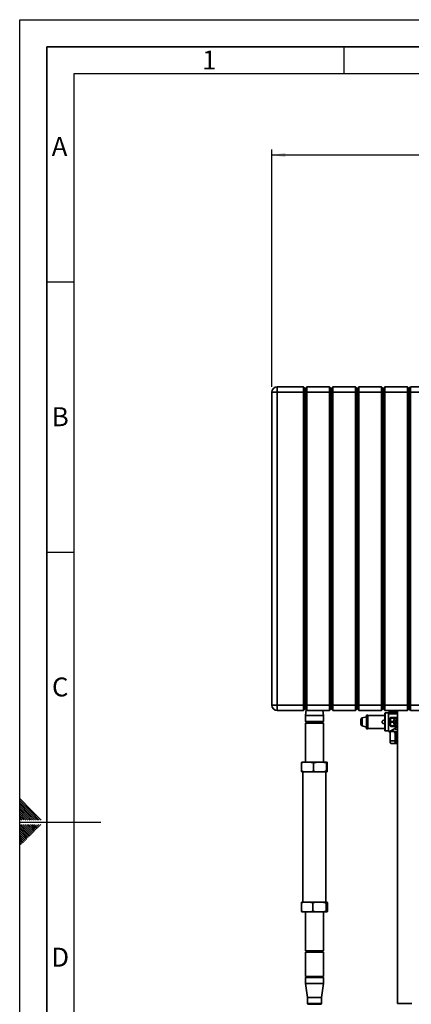
# Paper-space layout 'Blatt2' of a CAD drawing. Units: millimetres. Extents: x 0 to 4201, y 0 to 2970.
# Drawn here: x 0 to 725, y 1148 to 2970 of the extents above; entities that cross this region are included whole.
import ezdxf

# ---------------------------------------------------------------- set-up
doc = ezdxf.new("R2010")
doc.units = ezdxf.units.MM
for name, color, linetype in [('1', 7, 'Continuous'), ('61', 7, 'Continuous'), ('62', 7, 'Continuous')]:
    doc.layers.add(name, color=color, linetype=linetype)
doc.styles.add('SLDTEXTSTYLE0', font='TXT', dxfattribs={"width": 0.75})
doc.styles.add('SLDTEXTSTYLE1', font='TXT', dxfattribs={"width": 0.605})
doc.dimstyles.new('SLDDIMSTYLE0', dxfattribs={"dimtxt": 35, "dimasz": 25, "dimexe": 0, "dimexo": 0.0625, "dimgap": 8.75, "dimtad": 1, "dimdec": 1, "dimrnd": 1e-09, "dimzin": 12, "dimdsep": 46, "dimtxsty": 'SLDTEXTSTYLE1', "dimsah": 1, "dimcen": 0.09, "dimadec": 0, "dimazin": 3, "dimtfac": 1, "dimtdec": 1, "dimtofl": 0, "dimtmove": 0, "dimatfit": 3, "dimfxl": 1, "dimfrac": 2, "dimtolj": 1, "dimtzin": 12, "dimarcsym": 0})

# ---------------------------------------------------------------- blocks, each defined once
blk = doc.blocks.new('_D_6')
at = {"layer": '1', "ltscale": 10}
for p, q in [((466.4, 2290.7), (466.4, 2729.7)), ((466.4, 2719.7), (1634.4, 2719.7)), ((1634.4, 2254.2), (1634.4, 2729.7))]:
    blk.add_line(p, q, dxfattribs=at)
for points in [[(466.4, 2719.7), (491.4, 2715.7), (491.4, 2723.7)], [(1634.4, 2719.7), (1609.4, 2723.7), (1609.4, 2715.7)]]:
    blk.add_solid(points, dxfattribs=at)
at = {"layer": '1', "ltscale": 10, "insert": (996.9, 2764.8), "char_height": 35, "attachment_point": 1, "style": 'SLDTEXTSTYLE1'}
blk.add_mtext('1168', dxfattribs=at)

psp = doc.layouts.new('Blatt2')

# ---------------------------------------------------------------- linework, layer by layer
at = {"color": 7, "linetype": 'Continuous', "lineweight": 35, "ltscale": 10}
for p, q in [((466.42, 1701.71), (466.42, 2280.71)), ((466.42, 2280.71), (476.42, 2280.71)), ((476.42, 2280.71), (476.42, 2290.71)), ((476.42, 2290.71), (525.42, 2290.71)), ((476.42, 2280.71), (476.42, 1701.71)), ((525.42, 2280.71), (476.42, 2280.71)), ((525.42, 2280.71), (525.42, 2290.71)), ((525.42, 2290.71), (528.42, 2287.71)), ((525.42, 1701.71), (525.42, 2280.71)), ((525.42, 2280.71), (528.42, 2280.71)), ((528.42, 2287.71), (531.42, 2290.71)), ((528.42, 2287.71), (528.42, 2280.71)), ((528.42, 2280.71), (528.42, 1701.71)), ((528.42, 2280.71), (531.42, 2280.71)), ((531.42, 2290.71), (531.42, 2280.71)), ((531.42, 2290.71), (573.42, 2290.71)), ((573.42, 2280.71), (531.42, 2280.71)), ((531.42, 2280.71), (531.42, 1701.71)), ((573.42, 2280.71), (573.42, 2290.71)), ((573.42, 2290.71), (576.42, 2287.71)), ((573.42, 2280.71), (576.42, 2280.71)), ((573.42, 1701.71), (573.42, 2280.71)), ((576.42, 2287.71), (579.42, 2290.71)), ((576.42, 2280.71), (576.42, 2287.71)), ((576.42, 1701.71), (576.42, 2280.71)), ((576.42, 2280.71), (579.42, 2280.71)), ((579.42, 2290.71), (579.42, 2280.71)), ((579.42, 2290.71), (621.42, 2290.71)), ((579.42, 2280.71), (579.42, 1701.71)), ((621.42, 2280.71), (579.42, 2280.71)), ((621.42, 2280.71), (621.42, 2290.71)), ((621.42, 2290.71), (624.42, 2287.71)), ((621.42, 2280.71), (624.42, 2280.71)), ((621.42, 1701.71), (621.42, 2280.71)), ((624.42, 2287.71), (627.42, 2290.71)), ((624.42, 2287.71), (624.42, 2280.71)), ((624.42, 2280.71), (624.42, 1701.71)), ((624.42, 2280.71), (627.42, 2280.71)), ((627.42, 2290.71), (627.42, 2280.71)), ((627.42, 2290.71), (669.42, 2290.71)), ((627.42, 2280.71), (627.42, 1701.71)), ((669.42, 2280.71), (627.42, 2280.71)), ((669.42, 2280.71), (669.42, 2290.71)), ((669.42, 2290.71), (672.42, 2287.71)), ((669.42, 2280.71), (672.42, 2280.71)), ((669.42, 1701.71), (669.42, 2280.71)), ((672.42, 2287.71), (675.42, 2290.71)), ((672.42, 2287.71), (672.42, 2280.71)), ((672.42, 2280.71), (672.42, 1701.71)), ((672.42, 2280.71), (675.42, 2280.71)), ((675.42, 2290.71), (675.42, 2280.71)), ((675.42, 2290.71), (717.42, 2290.71)), ((675.42, 2280.71), (675.42, 1701.71)), ((717.42, 2280.71), (675.42, 2280.71)), ((717.42, 2280.71), (717.42, 2290.71)), ((717.42, 2290.71), (720.42, 2287.71)), ((717.42, 1701.71), (717.42, 2280.71)), ((717.42, 2280.71), (720.42, 2280.71)), ((720.42, 2287.71), (723.42, 2290.71)), ((720.42, 2287.71), (720.42, 2280.71)), ((720.42, 2280.71), (720.42, 1701.71)), ((720.42, 2280.71), (723.42, 2280.71)), ((723.42, 2290.71), (723.42, 2280.71)), ((723.42, 2290.71), (765.42, 2290.71)), ((723.42, 2280.71), (723.42, 1701.71)), ((765.42, 2280.71), (723.42, 2280.71)), ((476.42, 1701.71), (466.42, 1701.71)), ((476.42, 1691.71), (476.42, 1701.71)), ((476.42, 1701.71), (525.42, 1701.71)), ((528.42, 1701.71), (525.42, 1701.71)), ((525.42, 1691.71), (525.42, 1701.71)), ((528.42, 1694.71), (525.42, 1691.71)), ((528.42, 1701.71), (528.42, 1694.71)), ((531.42, 1701.71), (528.42, 1701.71)), ((531.42, 1691.71), (528.42, 1694.71)), ((531.42, 1701.71), (531.42, 1691.71)), ((531.42, 1701.71), (573.42, 1701.71)), ((573.42, 1691.71), (573.42, 1701.71)), ((576.42, 1701.71), (573.42, 1701.71)), ((576.42, 1694.71), (573.42, 1691.71)), ((579.42, 1701.71), (576.42, 1701.71)), ((576.42, 1694.71), (576.42, 1701.71)), ((579.42, 1691.71), (576.42, 1694.71)), ((579.42, 1701.71), (579.42, 1691.71)), ((579.42, 1701.71), (621.42, 1701.71)), ((621.42, 1691.71), (621.42, 1701.71)), ((624.42, 1701.71), (621.42, 1701.71)), ((624.42, 1694.71), (621.42, 1691.71)), ((624.42, 1701.71), (624.42, 1694.71)), ((627.42, 1701.71), (624.42, 1701.71)), ((627.42, 1691.71), (624.42, 1694.71)), ((627.42, 1701.71), (627.42, 1691.71)), ((627.42, 1701.71), (669.42, 1701.71)), ((669.42, 1691.71), (669.42, 1701.71)), ((672.42, 1701.71), (669.42, 1701.71)), ((672.42, 1694.71), (669.42, 1691.71)), ((672.42, 1701.71), (672.42, 1694.71)), ((675.42, 1701.71), (672.42, 1701.71)), ((675.42, 1691.71), (672.42, 1694.71)), ((675.42, 1701.71), (717.42, 1701.71)), ((675.42, 1701.71), (675.42, 1691.71)), ((720.42, 1701.71), (717.42, 1701.71)), ((717.42, 1691.71), (717.42, 1701.71)), ((720.42, 1694.71), (717.42, 1691.71)), ((720.42, 1701.71), (720.42, 1694.71)), ((723.42, 1701.71), (720.42, 1701.71)), ((723.42, 1691.71), (720.42, 1694.71)), ((723.42, 1701.71), (723.42, 1691.71)), ((723.42, 1701.71), (765.42, 1701.71)), ((525.42, 1691.71), (476.42, 1691.71)), ((530.04, 1693.08), (528.57, 1682.71)), ((528.57, 1682.71), (528.57, 1671.71)), ((528.57, 1682.71), (562.27, 1682.71)), ((573.42, 1691.71), (531.42, 1691.71)), ((562.27, 1682.71), (560.98, 1691.71)), ((562.27, 1671.71), (562.27, 1682.71)), ((621.42, 1691.71), (579.42, 1691.71)), ((669.42, 1691.71), (627.42, 1691.71)), ((641.42, 1680.4), (633.43, 1678.26)), ((641.92, 1683.21), (641.42, 1682.71)), ((641.42, 1658.71), (641.42, 1682.71)), ((643.92, 1683.21), (641.92, 1683.21)), ((641.92, 1658.21), (641.92, 1683.21)), ((644.42, 1682.71), (643.92, 1683.21)), ((643.92, 1670.71), (643.92, 1683.21)), ((675.39, 1682.71), (644.42, 1682.71)), ((644.42, 1682.71), (644.42, 1670.71)), ((675.39, 1670.71), (675.39, 1686.21)), ((717.42, 1691.71), (675.42, 1691.71)), ((682.42, 1687.21), (676.39, 1687.21)), ((682.67, 1688.71), (682.42, 1688.71)), ((682.42, 1688.71), (682.42, 1652.71)), ((682.87, 1688.91), (682.75, 1686.57)), ((683.92, 1688.91), (682.87, 1688.91)), ((683.92, 1685.69), (683.92, 1688.91)), ((683.92, 1688.91), (698.97, 1688.91)), ((683.92, 1685.69), (683.92, 1685.54)), ((684.91, 1664.86), (684.91, 1676.54)), ((685.41, 1664.7), (685.41, 1676.7)), ((686.41, 1676.7), (686.41, 1664.7)), ((687.41, 1678.7), (687.41, 1678.97)), ((687.41, 1678.7), (698.97, 1678.7)), ((698.97, 1677.7), (687.41, 1677.7)), ((698.97, 1691.71), (698.97, 1149.71)), ((765.42, 1691.71), (723.42, 1691.71)), ((528.57, 1671.71), (529.57, 1670.71)), ((528.57, 1671.71), (562.27, 1671.71)), ((530.07, 1669.71), (528.57, 1668.21)), ((528.57, 1668.21), (528.57, 1596.21)), ((562.27, 1668.21), (528.57, 1668.21)), ((561.27, 1670.71), (529.57, 1670.71)), ((560.77, 1669.71), (530.07, 1669.71)), ((562.27, 1668.21), (560.77, 1669.71)), ((561.27, 1670.71), (562.27, 1671.71)), ((562.27, 1596.21), (562.27, 1668.21)), ((630.92, 1670.71), (630.95, 1671.72)), ((630.96, 1671.77), (630.96, 1671.92)), ((631.33, 1672.09), (631.03, 1672.09)), ((633.43, 1663.15), (641.42, 1661.01)), ((641.42, 1658.71), (641.92, 1658.21)), ((641.92, 1658.21), (643.92, 1658.21)), ((643.92, 1658.21), (643.92, 1670.71)), ((643.92, 1658.21), (644.42, 1658.71)), ((644.42, 1670.71), (644.42, 1658.71)), ((644.42, 1658.71), (675.39, 1658.71)), ((675.39, 1655.21), (675.39, 1670.71)), ((687.41, 1670.2), (687.41, 1671.2)), ((687.41, 1671.2), (692.41, 1671.2)), ((692.41, 1670.2), (687.41, 1670.2)), ((687.41, 1663.7), (698.97, 1663.7)), ((698.97, 1662.7), (687.41, 1662.7)), ((687.41, 1662.7), (687.41, 1662.43)), ((697.99, 1662.43), (687.41, 1662.43)), ((692.41, 1671.2), (692.41, 1675.2)), ((692.41, 1670.2), (692.41, 1666.2)), ((693.41, 1671.2), (693.41, 1674.19)), ((693.41, 1671.2), (696.71, 1671.2)), ((697.71, 1670.2), (693.41, 1670.2)), ((693.41, 1670.2), (693.41, 1667.22)), ((694.71, 1674.06), (694.71, 1675.07)), ((696.71, 1671.2), (696.71, 1674.66)), ((697.71, 1673.28), (697.71, 1670.2)), ((697.99, 1662.43), (697.99, 1662.7)), ((676.39, 1654.21), (682.42, 1654.21)), ((682.42, 1652.71), (683.5, 1652.71)), ((685.42, 1650.53), (685.42, 1631.86)), ((685.68, 1650.53), (685.48, 1650.53)), ((685.48, 1631.86), (685.48, 1650.53)), ((685.67, 1650.72), (685.68, 1650.53)), ((685.68, 1631.78), (685.68, 1650.53)), ((686.63, 1653.21), (698.97, 1653.21)), ((690.94, 1656.26), (690.98, 1656.28)), ((690.98, 1656.28), (691.39, 1656.2)), ((694.04, 1657.54), (698.97, 1657.54)), ((694.96, 1650.53), (694.51, 1650.53)), ((694.51, 1650.53), (694.51, 1631.78)), ((694.96, 1650.53), (697.94, 1650.53)), ((694.96, 1631.86), (694.96, 1650.53)), ((695.39, 1651.83), (698.26, 1651.83)), ((697.94, 1631.86), (697.94, 1650.53)), ((697.94, 1650.53), (698.58, 1650.53)), ((698.58, 1631.78), (698.58, 1650.53)), ((685.42, 1631.86), (687.42, 1630.71)), ((685.42, 1631.86), (685.48, 1631.86)), ((686.14, 1635.71), (693.03, 1635.71)), ((687.42, 1630.71), (690.1, 1630.71)), ((690.1, 1630.71), (698.97, 1630.71)), ((697.94, 1631.86), (694.96, 1631.86)), ((698.97, 1631.71), (698.58, 1631.78)), ((527.04, 1596.21), (521.59, 1594.71)), ((521.59, 1594.71), (521.59, 1579.71)), ((522.02, 1596.21), (527.04, 1596.21)), ((527.04, 1596.21), (538.2, 1596.21)), ((538.2, 1596.21), (549.55, 1596.21)), ((543.66, 1594.71), (543.66, 1579.71)), ((549.55, 1596.21), (561.6, 1596.21)), ((561.6, 1596.21), (567.92, 1596.21)), ((567.92, 1596.21), (567.49, 1594.71)), ((567.49, 1594.71), (567.49, 1579.71)), ((567.92, 1596.21), (568.81, 1596.21)), ((569.24, 1594.71), (569.24, 1579.71)), ((522.02, 1578.21), (521.59, 1579.71)), ((522.02, 1578.21), (527.04, 1578.21)), ((524.22, 1578.21), (524.22, 1337.21)), ((527.04, 1578.21), (538.2, 1578.21)), ((538.2, 1578.21), (543.66, 1579.71)), ((538.2, 1578.21), (549.55, 1578.21)), ((549.55, 1578.21), (561.6, 1578.21)), ((561.6, 1578.21), (567.92, 1578.21)), ((566.62, 1337.21), (566.62, 1578.21)), ((567.92, 1578.21), (568.81, 1578.21)), ((568.81, 1578.21), (569.24, 1579.71)), ((526.51, 1337.21), (521.19, 1335.71)), ((521.19, 1320.71), (521.19, 1335.71)), ((526.51, 1337.21), (521.85, 1337.21)), ((537.4, 1337.21), (526.51, 1337.21)), ((548.72, 1337.21), (537.4, 1337.21)), ((548.72, 1337.21), (542.73, 1335.71)), ((542.73, 1320.71), (542.73, 1335.71)), ((560.97, 1337.21), (548.72, 1337.21)), ((567.62, 1337.21), (560.97, 1337.21)), ((566.95, 1320.71), (566.95, 1335.71)), ((568.98, 1337.21), (567.62, 1337.21)), ((569.64, 1320.71), (569.64, 1335.71)), ((526.51, 1319.21), (521.85, 1319.21)), ((537.4, 1319.21), (526.51, 1319.21)), ((528.57, 1319.21), (528.57, 1247.21)), ((537.4, 1319.21), (542.73, 1320.71)), ((548.72, 1319.21), (537.4, 1319.21)), ((560.97, 1319.21), (548.72, 1319.21)), ((560.97, 1319.21), (566.95, 1320.71)), ((567.62, 1319.21), (560.97, 1319.21)), ((562.27, 1247.21), (562.27, 1319.21)), ((568.98, 1319.21), (567.62, 1319.21)), ((528.57, 1247.21), (530.07, 1245.71)), ((528.57, 1247.21), (537.88, 1247.21)), ((528.57, 1244.71), (528.57, 1199.71)), ((528.57, 1244.71), (545.42, 1244.71)), ((530.07, 1245.71), (538.55, 1245.71)), ((537.88, 1247.21), (562.27, 1247.21)), ((538.55, 1245.71), (560.77, 1245.71)), ((545.42, 1244.71), (562.27, 1244.71)), ((560.77, 1245.71), (562.27, 1247.21)), ((562.27, 1199.71), (562.27, 1244.71)), ((528.57, 1199.71), (545.42, 1199.71)), ((529.57, 1198.71), (528.57, 1197.71)), ((528.57, 1197.71), (528.57, 1186.71)), ((562.27, 1197.71), (528.57, 1197.71)), ((528.57, 1186.71), (532.27, 1160.71)), ((562.27, 1186.71), (528.57, 1186.71)), ((529.57, 1198.71), (561.27, 1198.71)), ((545.42, 1199.71), (562.27, 1199.71)), ((558.57, 1160.71), (562.27, 1186.71)), ((562.27, 1197.71), (561.27, 1198.71)), ((562.27, 1186.71), (562.27, 1197.71)), ((532.27, 1160.71), (532.27, 1149.71)), ((558.57, 1160.71), (532.27, 1160.71)), ((532.27, 1149.71), (533.27, 1148.71)), ((532.27, 1149.71), (543.78, 1149.71)), ((543.91, 1148.71), (533.27, 1148.71)), ((543.78, 1149.71), (558.57, 1149.71)), ((557.57, 1148.71), (543.91, 1148.71)), ((557.57, 1148.71), (558.57, 1149.71)), ((558.57, 1149.71), (558.57, 1160.71)), ((725.87, 1149.71), (698.97, 1149.71))]:
    psp.add_line(p, q, dxfattribs=at)
at = {"color": 1, "linetype": 'Continuous', "lineweight": 35, "ltscale": 10}
for p, q in [((632.47, 1677.47), (632.47, 1663.94)), ((633.43, 1678.26), (633.43, 1663.15)), ((676.39, 1687.21), (676.39, 1670.71)), ((683.92, 1685.69), (698.97, 1685.69)), ((698.97, 1685.54), (683.92, 1685.54)), ((687.41, 1678.97), (698.97, 1678.97)), ((631.07, 1670.74), (631.03, 1670.74)), ((631.07, 1670.67), (631.03, 1670.67)), ((676.39, 1670.71), (676.39, 1654.21)), ((698.97, 1661.08), (697.79, 1659.75)), ((697.99, 1662.43), (698.97, 1662.32)), ((685.42, 1650.53), (685.48, 1650.53)), ((686.14, 1650.92), (685.67, 1650.72)), ((685.68, 1650.53), (686.13, 1650.7)), ((690.94, 1656.26), (691.05, 1656.12)), ((690.98, 1656.28), (691.09, 1656.15)), ((693.05, 1651.1), (694.51, 1650.53)), ((695.39, 1651.83), (694.65, 1652.12)), ((698.26, 1651.83), (698.97, 1651.96)), ((698.58, 1650.53), (698.97, 1650.6))]:
    psp.add_line(p, q, dxfattribs=at)
at = {"color": 7, "linetype": 'Continuous', "lineweight": 35, "ltscale": 10, "flags": 128}
for points in [[(685.41, 1676.7), (685.4, 1676.67), (685.37, 1676.64), (685.33, 1676.61), (685.27, 1676.59), (685.19, 1676.57), (685.1, 1676.55), (685.01, 1676.54), (684.91, 1676.54)], [(685.41, 1664.7), (685.4, 1664.73), (685.37, 1664.76), (685.33, 1664.79), (685.27, 1664.82), (685.19, 1664.84), (685.1, 1664.85), (685.01, 1664.86), (684.91, 1664.86)]]:
    psp.add_lwpolyline(points, dxfattribs=at)
at = {"color": 7, "linetype": 'Continuous', "lineweight": 35, "ltscale": 100}
for centre, radius, start, end in [((476.42, 2280.71), 10, 90, 180), ((476.42, 1701.71), 10, 180, 270), ((646.42, 1670.71), 15.5, 154.12519, 174.68074), ((633.82, 1676.82), 1.5, 105, 154.12519), ((676.39, 1686.21), 1, 90, 180), ((682.57, 1686.59), 0.187, 265.72905, 353.04752), ((682.67, 1688.91), 0.2, 270, 357), ((687.41, 1676.7), 2, 90, 180), ((687.41, 1676.7), 1, 90, 180), ((646.42, 1670.71), 15.5, 180.81835, 184.11392), ((646.42, 1670.71), 15.5, 184.88525, 205.87481), ((633.82, 1664.6), 1.5, 205.87481, 255), ((687.41, 1664.7), 2, 180, 270), ((687.41, 1664.7), 1, 180, 270), ((692.7, 1660.2), 15, 82.2807, 91.08945), ((692.7, 1681.2), 15, 268.91055, 294.70339), ((692.7, 1660.2), 14, 81.72559, 87.07337), ((692.7, 1681.2), 14, 272.92663, 296.60084), ((692.7, 1660.2), 15, 65.29661, 74.47533), ((692.7, 1660.2), 14, 63.39916, 69.01031), ((676.39, 1655.21), 1, 180, 270), ((683.48, 1650.77), 2.01, 356.24423, 89.49872), ((683.58, 1650.88), 2.09, 355.56554, 80.76667), ((686.92, 1650.53), 1.5, 175.27826, 180), ((686.99, 1650.53), 1.5, 175.69671, 180.00001), ((696.87, 1650.63), 1.91, 140.91036, 182.88935), ((700.25, 1650.65), 2.31, 149.20736, 182.85688)]:
    psp.add_arc(centre, radius, start, end, dxfattribs=at)
at = {"color": 7, "linetype": 'Continuous', "lineweight": 35, "ltscale": 10}
for points, knots in [([(682.55, 1686.41), (682.59, 1687.08), (682.66, 1688.41), (682.67, 1688.61), (682.67, 1688.71)], [0, 0, 0, 0, 0.5055973, 1, 1, 1, 1]), ([(683.92, 1685.54), (683.82, 1685.54), (683.62, 1685.55), (683.35, 1685.62), (683.1, 1685.71), (682.83, 1685.87), (682.59, 1686.11), (682.57, 1686.31), (682.55, 1686.41)], [0, 0, 0, 0, 0.123844, 0.2503148, 0.3733083, 0.5009121, 0.7506588, 1, 1, 1, 1]), ([(682.75, 1686.57), (682.75, 1686.52), (682.75, 1686.44), (682.79, 1686.34), (682.81, 1686.3), (682.86, 1686.18), (682.98, 1686.03), (683.22, 1685.87), (683.43, 1685.77), (683.66, 1685.71), (683.83, 1685.7), (683.92, 1685.69)], [0, 0, 0, 0, 0.1267589, 0.2165265, 0.241714, 0.24936, 0.5057128, 0.6382793, 0.7552533, 0.8808212, 1, 1, 1, 1]), ([(684.91, 1676.54), (684.95, 1676.86), (685.02, 1677.49), (685.58, 1678.29), (686.27, 1678.74), (686.91, 1678.94), (687.24, 1678.96), (687.41, 1678.97)], [0, 0, 0, 0, 0.2500412, 0.4996057, 0.7491131, 0.8751627, 1, 1, 1, 1]), ([(630.95, 1671.72), (630.95, 1671.73), (630.95, 1671.74), (630.95, 1671.75), (630.95, 1671.77), (630.95, 1671.77), (630.95, 1671.77)], [0, 0, 0, 0, 0.2501889, 0.5003821, 0.7504235, 1, 1, 1, 1]), ([(630.95, 1671.77), (630.95, 1671.77), (630.95, 1671.77), (630.95, 1671.77), (630.95, 1671.77)], [0, 0, 0, 0, 0.3750075, 1, 1, 1, 1]), ([(630.95, 1671.77), (630.96, 1671.58), (630.96, 1671.31), (631.02, 1670.86), (631.03, 1670.74)], [0, 0, 0, 0, 0.7348631, 1, 1, 1, 1]), ([(631.03, 1670.67), (631, 1670.36), (630.95, 1669.92), (630.95, 1669.6), (630.97, 1669.55), (630.97, 1669.53)], [0, 0, 0, 0, 0.5811369, 0.8587802, 1, 1, 1, 1]), ([(630.96, 1671.92), (630.96, 1671.93), (630.97, 1671.96), (630.97, 1671.99), (630.97, 1672.01), (630.97, 1672.02), (630.97, 1672.02), (630.97, 1672.02), (630.97, 1672.02)], [0, 0, 0, 0, 0.1838762, 0.3677614, 0.5513871, 0.7344709, 0.8531446, 1, 1, 1, 1]), ([(630.97, 1672.02), (630.97, 1671.84), (630.97, 1671.55), (631.04, 1670.99), (631.06, 1670.78)], [0, 0, 0, 0, 0.6259114, 1, 1, 1, 1]), ([(631.06, 1670.64), (631.02, 1670.29), (630.96, 1669.74), (630.97, 1669.48), (630.97, 1669.39)], [0, 0, 0, 0, 0.620533, 1, 1, 1, 1]), ([(631.03, 1670.74), (631.03, 1670.74), (631.03, 1670.73), (631.03, 1670.72), (631.03, 1670.7), (631.03, 1670.69), (631.03, 1670.68), (631.03, 1670.67), (631.03, 1670.67)], [0, 0, 0, 0, 0.208323, 0.416684, 0.4999923, 0.7074349, 0.9148545, 1, 1, 1, 1]), ([(631.06, 1670.78), (631.06, 1670.77), (631.07, 1670.75), (631.07, 1670.72), (631.07, 1670.68), (631.07, 1670.65), (631.06, 1670.64), (631.06, 1670.64)], [0, 0, 0, 0, 0.2171306, 0.4343086, 0.6504381, 0.8661477, 1, 1, 1, 1]), ([(675.39, 1668.5), (675.28, 1668.39), (674.93, 1668.04), (674.22, 1667.78), (673.32, 1667.66), (672.42, 1667.82), (671.54, 1668.3), (670.85, 1669.04), (670.48, 1669.9), (670.38, 1670.8), (670.53, 1671.7), (671.01, 1672.59), (671.76, 1673.27), (672.61, 1673.64), (673.51, 1673.75), (674.4, 1673.58), (675.09, 1673.28), (675.34, 1672.98), (675.39, 1672.93)], [0, 0, 0, 0, 0.033595, 0.1078029, 0.1586471, 0.2304699, 0.3022374, 0.3754305, 0.4496239, 0.5005155, 0.5723778, 0.6441894, 0.7173317, 0.7915396, 0.8423839, 0.9142067, 0.9859742, 1, 1, 1, 1]), ([(687.41, 1662.43), (687.24, 1662.44), (686.91, 1662.46), (686.27, 1662.66), (685.58, 1663.12), (685.02, 1663.92), (684.95, 1664.55), (684.91, 1664.86)], [0, 0, 0, 0, 0.1249927, 0.2512158, 0.500524, 0.7502451, 1, 1, 1, 1]), ([(690.98, 1656.28), (691.64, 1656.85), (692.99, 1658.04), (695.36, 1660.12), (697.09, 1661.64), (697.99, 1662.43)], [0, 0, 0, 0, 0.3110602, 0.6424321, 1, 1, 1, 1]), ([(683.42, 1652.71), (683.68, 1652.68), (684.08, 1652.63), (684.55, 1652.37), (684.88, 1652.09), (685.14, 1651.76), (685.38, 1651.27), (685.4, 1650.87), (685.42, 1650.61)], [0, 0, 0, 0, 0.2387269, 0.36787927, 0.49997455, 0.6320736, 0.76123677, 1, 1, 1, 1]), ([(683.5, 1652.78), (683.53, 1652.81), (683.6, 1652.85), (683.81, 1652.91), (683.92, 1652.94)], [0, 0, 0, 0, 0.5006317, 1, 1, 1, 1]), ([(683.92, 1652.94), (684.89, 1653.32), (686.35, 1653.88), (688.57, 1655.36), (690.15, 1655.96), (690.94, 1656.26)], [0, 0, 0, 0, 0.4994848, 0.7497036, 1, 1, 1, 1]), ([(685.67, 1650.72), (685.62, 1650.7), (685.53, 1650.67), (685.5, 1650.65), (685.49, 1650.64)], [0, 0, 0, 0, 0.5393324, 1, 1, 1, 1]), ([(694.51, 1650.53), (694.54, 1650.66), (694.59, 1650.93), (694.79, 1651.3), (695.05, 1651.62), (695.28, 1651.76), (695.39, 1651.83)], [0, 0, 0, 0, 0.2451897, 0.5, 0.7548103, 1, 1, 1, 1]), ([(698.26, 1651.83), (698.28, 1651.76), (698.31, 1651.62), (698.39, 1651.3), (698.48, 1650.93), (698.55, 1650.66), (698.58, 1650.53)], [0, 0, 0, 0, 0.2451897, 0.5, 0.7548103, 1, 1, 1, 1]), ([(685.48, 1631.86), (685.51, 1631.85), (685.54, 1631.84), (685.65, 1631.8), (685.68, 1631.78)], [0, 0, 0, 0, 0.6773941, 1, 1, 1, 1]), ([(690.1, 1630.71), (689.36, 1630.76), (687.87, 1630.86), (686.41, 1631.47), (685.68, 1631.78)], [0, 0, 0, 0, 0.4964818, 1, 1, 1, 1]), ([(694.51, 1631.78), (693.79, 1631.48), (692.33, 1630.86), (690.84, 1630.76), (690.1, 1630.71)], [0, 0, 0, 0, 0.496873, 1, 1, 1, 1]), ([(694.96, 1631.86), (694.84, 1631.85), (694.67, 1631.84), (694.55, 1631.8), (694.51, 1631.78)], [0, 0, 0, 0, 0.6773941, 1, 1, 1, 1]), ([(697.94, 1631.86), (698.08, 1631.85), (698.29, 1631.84), (698.51, 1631.8), (698.58, 1631.78)], [0, 0, 0, 0, 0.6773941, 1, 1, 1, 1]), ([(521.59, 1594.71), (521.64, 1594.94), (521.79, 1595.55), (521.93, 1595.96), (522.02, 1596.21)], [0, 0, 0, 0, 0.3858145, 1, 1, 1, 1]), ([(543.66, 1594.71), (542.96, 1594.94), (541.16, 1595.55), (539.33, 1595.96), (538.2, 1596.21)], [0, 0, 0, 0, 0.3858145, 1, 1, 1, 1]), ([(549.55, 1596.21), (549.48, 1596.19), (547.49, 1595.83), (545.54, 1595.26), (543.66, 1594.71)], [0, 0, 0, 0, 0.0359598, 1, 1, 1, 1]), ([(567.49, 1594.71), (566.1, 1595.13), (564.15, 1595.71), (562.17, 1596.1), (561.6, 1596.21)], [0, 0, 0, 0, 0.7117844, 1, 1, 1, 1]), ([(569.24, 1594.71), (569.19, 1594.94), (569.05, 1595.55), (568.9, 1595.96), (568.81, 1596.21)], [0, 0, 0, 0, 0.38581453, 1, 1, 1, 1]), ([(521.59, 1579.71), (522.28, 1579.47), (524.08, 1578.87), (525.91, 1578.46), (527.04, 1578.21)], [0, 0, 0, 0, 0.3858145, 1, 1, 1, 1]), ([(543.66, 1579.71), (545.04, 1579.29), (546.99, 1578.7), (548.97, 1578.32), (549.55, 1578.21)], [0, 0, 0, 0, 0.7117844, 1, 1, 1, 1]), ([(561.6, 1578.21), (561.67, 1578.22), (563.65, 1578.58), (565.61, 1579.16), (567.49, 1579.71)], [0, 0, 0, 0, 0.0359598, 1, 1, 1, 1]), ([(567.49, 1579.71), (567.54, 1579.47), (567.68, 1578.87), (567.83, 1578.46), (567.92, 1578.21)], [0, 0, 0, 0, 0.3858145, 1, 1, 1, 1]), ([(521.19, 1335.71), (521.35, 1336.13), (521.57, 1336.71), (521.79, 1337.1), (521.85, 1337.21)], [0, 0, 0, 0, 0.7117844, 1, 1, 1, 1]), ([(542.73, 1335.71), (542.05, 1335.94), (540.3, 1336.55), (538.5, 1336.96), (537.4, 1337.21)], [0, 0, 0, 0, 0.38581453, 1, 1, 1, 1]), ([(566.95, 1335.71), (566.19, 1335.94), (564.22, 1336.55), (562.2, 1336.96), (560.97, 1337.21)], [0, 0, 0, 0, 0.38581453, 1, 1, 1, 1]), ([(567.62, 1337.21), (567.61, 1337.19), (567.39, 1336.83), (567.17, 1336.26), (566.95, 1335.71)], [0, 0, 0, 0, 0.0359598, 1, 1, 1, 1]), ([(569.64, 1335.71), (569.49, 1336.13), (569.27, 1336.71), (569.04, 1337.1), (568.98, 1337.21)], [0, 0, 0, 0, 0.7117844, 1, 1, 1, 1]), ([(521.19, 1320.71), (521.87, 1320.47), (523.62, 1319.87), (525.41, 1319.46), (526.51, 1319.21)], [0, 0, 0, 0, 0.38581453, 1, 1, 1, 1]), ([(521.85, 1319.21), (521.85, 1319.22), (521.62, 1319.58), (521.4, 1320.16), (521.19, 1320.71)], [0, 0, 0, 0, 0.03595983, 1, 1, 1, 1]), ([(542.73, 1320.71), (543.49, 1320.47), (545.46, 1319.87), (547.48, 1319.46), (548.72, 1319.21)], [0, 0, 0, 0, 0.38581453, 1, 1, 1, 1]), ([(566.95, 1320.71), (567.11, 1320.29), (567.33, 1319.7), (567.55, 1319.32), (567.62, 1319.21)], [0, 0, 0, 0, 0.7117844, 1, 1, 1, 1]), ([(568.98, 1319.21), (568.99, 1319.22), (569.21, 1319.58), (569.43, 1320.16), (569.64, 1320.71)], [0, 0, 0, 0, 0.03595983, 1, 1, 1, 1])]:
    psp.add_open_spline(points, degree=3, knots=knots, dxfattribs=at)
at = {"layer": '61', "ltscale": 10}
for p, q in [((0, 0), (0, 2970)), ((0, 2970), (4200, 2970))]:
    psp.add_line(p, q, dxfattribs=at)
at = {"layer": '61', "color": 7, "linetype": 'Continuous', "lineweight": 35, "ltscale": 10}
for p, q in [((4150, 2920), (50, 2920)), ((50, 2920), (50, 50))]:
    psp.add_line(p, q, dxfattribs=at)
at = {"layer": '61', "color": 7, "linetype": 'Continuous', "ltscale": 10}
for p, q in [((4100, 2870), (100, 2870)), ((100, 2870), (100, 100))]:
    psp.add_line(p, q, dxfattribs=at)
at = {"layer": '62', "color": 7, "linetype": 'Continuous', "ltscale": 10}
for p, q in [((600, 2920), (600, 2870)), ((50, 2485), (100, 2485)), ((50, 1985), (100, 1985)), ((23.14, 1505.81), (0, 1528.95)), ((21.37, 1504.04), (0, 1525.41)), ((19.6, 1502.28), (0, 1521.88)), ((17.84, 1500.51), (0, 1518.34)), ((16.07, 1498.74), (0, 1514.81)), ((14.3, 1496.97), (0, 1511.27)), ((12.53, 1495.2), (0, 1507.74)), ((10.76, 1493.44), (0, 1504.2)), ((9, 1491.67), (0, 1500.66)), ((7.23, 1489.9), (0, 1497.13)), ((18.54, 1489.2), (12.53, 1495.2)), ((22.07, 1489.2), (14.3, 1496.97)), ((25.61, 1489.2), (16.07, 1498.74)), ((29.14, 1489.2), (17.84, 1500.51)), ((32.68, 1489.2), (19.6, 1502.28)), ((36.21, 1489.2), (21.37, 1504.04)), ((39.75, 1489.2), (23.14, 1505.81)), ((4.39, 1489.2), (0, 1493.59)), ((0.86, 1489.2), (0, 1490.06)), ((0, 1485), (150, 1485)), ((15.3, 1464.35), (0, 1479.65)), ((13.53, 1462.58), (0, 1476.11)), ((17.07, 1466.12), (2.38, 1480.8)), ((18.84, 1467.88), (5.92, 1480.8)), ((7.93, 1489.2), (7.23, 1489.9)), ((11.46, 1489.2), (9, 1491.67)), ((20.61, 1469.65), (9.46, 1480.8)), ((15, 1489.2), (10.76, 1493.44)), ((22.37, 1471.42), (12.99, 1480.8)), ((24.14, 1473.19), (16.53, 1480.8)), ((25.91, 1474.95), (20.06, 1480.8)), ((27.68, 1476.72), (23.6, 1480.8)), ((29.44, 1478.49), (27.13, 1480.8)), ((31.8, 1472.6), (27.68, 1476.72)), ((33.57, 1474.37), (29.44, 1478.49)), ((35.33, 1476.13), (31.21, 1480.26)), ((37.1, 1477.9), (34.2, 1480.8)), ((38.87, 1479.67), (37.74, 1480.8)), ((11.77, 1460.81), (0, 1472.58)), ((10, 1459.04), (0, 1469.04)), ((8.23, 1457.28), (0, 1465.51)), ((6.46, 1455.51), (0, 1461.97)), ((4.7, 1453.74), (0, 1458.43)), ((14.12, 1454.92), (10, 1459.04)), ((15.89, 1456.69), (11.77, 1460.81)), ((17.66, 1458.46), (13.53, 1462.58)), ((19.42, 1460.22), (15.3, 1464.35)), ((21.19, 1461.99), (17.07, 1466.12)), ((22.96, 1463.76), (18.84, 1467.88)), ((24.73, 1465.53), (20.61, 1469.65)), ((26.5, 1467.3), (22.37, 1471.42)), ((28.26, 1469.06), (24.14, 1473.19)), ((30.03, 1470.83), (25.91, 1474.95)), ((2.93, 1451.97), (0, 1454.9)), ((1.16, 1450.2), (0, 1451.36)), ((3.52, 1444.32), (0, 1447.83)), ((1.75, 1442.55), (0, 1444.29)), ((5.28, 1446.08), (1.16, 1450.2)), ((7.05, 1447.85), (2.93, 1451.97)), ((8.82, 1449.62), (4.7, 1453.74)), ((10.59, 1451.39), (6.46, 1455.51)), ((12.35, 1453.15), (8.23, 1457.28))]:
    psp.add_line(p, q, dxfattribs=at)

# ---------------------------------------------------------------- texts
at = {"layer": '62', "ltscale": 10, "char_height": 35, "attachment_point": 2, "style": 'SLDTEXTSTYLE0'}
for s, insert in [('1', (350.73, 2912.9)), ('A', (73.74, 2752.9)), ('B', (75.15, 2252.9)), ('C', (74.95, 1752.9)), ('D', (75.01, 1252.9))]:
    psp.add_mtext(s, dxfattribs=dict(at, insert=insert))

# ---------------------------------------------------------------- dimensions: what is measured, and where the dimension line sits
at = {"layer": '1', "ltscale": 10}
dim = psp.add_linear_dim(base=(1634.42, 2719.67), p1=(466.42, 2280.71), p2=(1634.42, 2244.16), dimstyle='SLDDIMSTYLE0', dxfattribs=at)
dim.commit()
dim.dimension.update_dxf_attribs({"geometry": '_D_6', "text_midpoint": (1050.42, 2719.67), "dimtype": 160})

doc.saveas('drawing.dxf')
